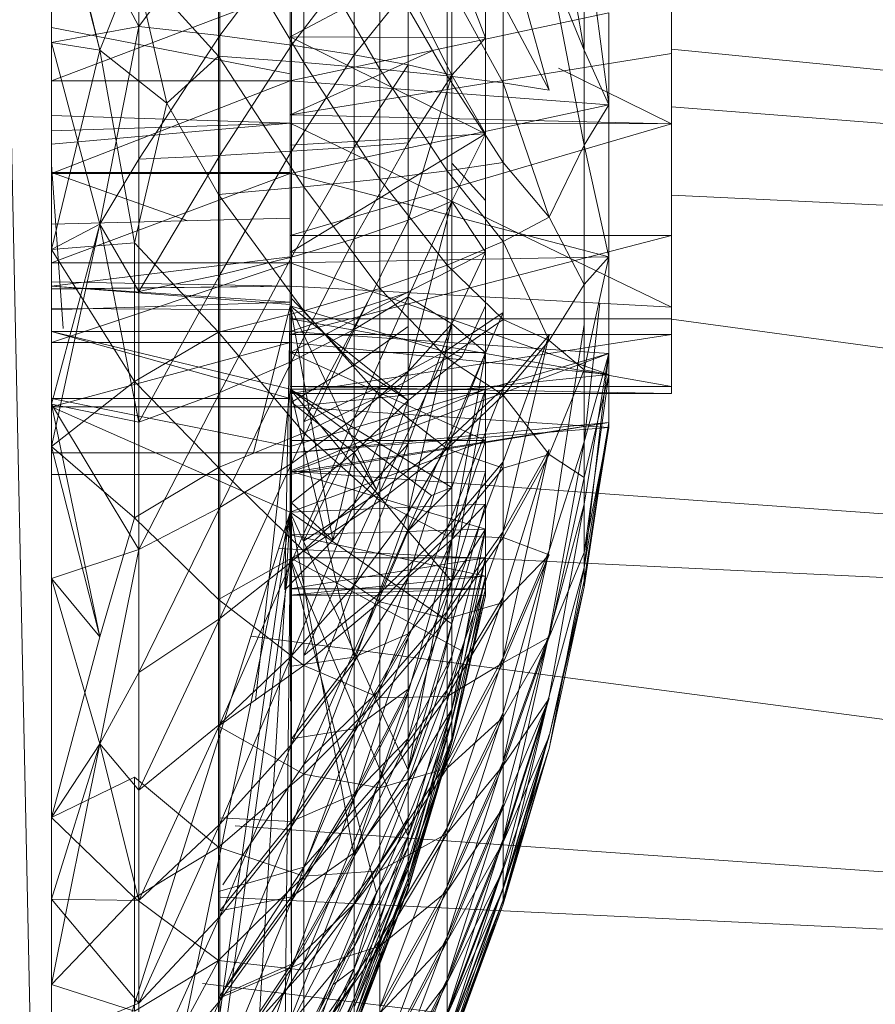
# Model space of a CAD drawing. Units: inches. Extents: x 0 to 6720, y 0 to 4752.
# Drawn here: x 1975 to 1993, y 2145 to 2166 of the extents above; entities that cross this region are included whole.
import ezdxf

# ---------------------------------------------------------------- set-up
doc = ezdxf.new("R2010")
doc.units = ezdxf.units.IN
doc.header["$MEASUREMENT"] = 0

msp = doc.modelspace()

# ---------------------------------------------------------------- linework, layer by layer
at = {"lineweight": 9}
for p, q in [((1975.504, 2124.132), (1973.829, 2203.199)), ((1975.504, 2124.132), (1975.504, 2203.199)), ((1976.504, 2165.098), (1975.504, 2169.207)), ((1986.55, 2165.099), (1985.829, 2169.358)), ((1977.318, 2165.586), (1975.504, 2168.996)), ((1975.504, 2168.996), (1976.504, 2165.098)), ((1977.318, 2165.586), (1977.318, 2168.318)), ((1980.457, 2164.463), (1980.457, 2168.068)), ((1977.318, 2165.586), (1978.992, 2167.861)), ((1978.969, 2167.825), (1978.969, 2164.971)), ((1978.969, 2167.825), (1980.736, 2164.84)), ((1978.992, 2165.397), (1978.992, 2167.861)), ((1986.55, 2167.922), (1987.061, 2163.963)), ((1986.55, 2167.922), (1986.55, 2165.099)), ((1980.457, 2167.533), (1980.457, 2165.372)), ((1984.503, 2167.533), (1980.457, 2165.372)), ((1984.503, 2167.533), (1984.503, 2165.354)), ((1985.829, 2164.268), (1984.875, 2167.675)), ((1978.992, 2165.397), (1980.48, 2167.387)), ((1980.48, 2165.202), (1980.48, 2167.387)), ((1980.736, 2167.41), (1980.736, 2164.84)), ((1980.736, 2167.41), (1982.317, 2164.704)), ((1988.363, 2163.571), (1988.363, 2167.469)), ((1988.363, 2165.026), (1988.363, 2167.324)), ((1988.363, 2163.571), (1988.363, 2167.324)), ((1983.806, 2167.155), (1983.806, 2164.579)), ((1983.806, 2167.155), (1984.503, 2165.354)), ((1982.317, 2164.704), (1982.317, 2166.974)), ((1982.317, 2166.974), (1983.713, 2164.562)), ((1977.225, 2166.896), (1976.504, 2165.098)), ((1978.969, 2164.971), (1977.225, 2166.896)), ((1977.899, 2163.997), (1977.225, 2166.896)), ((1980.48, 2165.202), (1981.782, 2166.896)), ((1981.782, 2164.999), (1981.782, 2166.896)), ((1986.55, 2165.099), (1985.829, 2166.878)), ((1986.55, 2163.127), (1985.829, 2166.878)), ((1983.713, 2164.562), (1983.713, 2166.522)), ((1983.713, 2166.522), (1984.875, 2164.418)), ((1980.457, 2166.335), (1975.504, 2164.463)), ((1980.457, 2166.335), (1980.457, 2164.463)), ((1980.457, 2166.335), (1980.457, 2165.372)), ((1981.782, 2164.999), (1982.899, 2166.393)), ((1982.899, 2166.393), (1982.899, 2164.791)), ((1982.899, 2166.393), (1983.806, 2164.579)), ((1984.503, 2166.424), (1984.503, 2163.968)), ((1984.875, 2164.418), (1984.875, 2166.058)), ((1984.875, 2166.058), (1985.829, 2164.268)), ((1980.457, 2164.463), (1987.061, 2165.87)), ((1987.061, 2165.87), (1987.061, 2163.963)), ((1977.318, 2165.586), (1975.504, 2165.257)), ((1975.504, 2165.569), (1980.457, 2164.606)), ((1977.318, 2165.586), (1976.504, 2161.491)), ((1977.318, 2162.835), (1977.318, 2165.586)), ((1978.992, 2165.397), (1977.318, 2165.586)), ((1977.318, 2162.835), (1978.992, 2165.397)), ((1978.992, 2162.915), (1978.992, 2165.397)), ((1980.48, 2165.202), (1978.992, 2165.397)), ((1980.457, 2165.372), (1980.457, 2163.124)), ((1984.503, 2165.354), (1980.457, 2165.372)), ((1984.503, 2163.365), (1980.457, 2165.372)), ((1980.457, 2165.372), (1980.457, 2164.463)), ((1983.806, 2164.579), (1984.503, 2165.354)), ((1983.806, 2164.579), (1984.503, 2165.354)), ((1984.503, 2165.354), (1984.503, 2163.365)), ((1984.503, 2165.354), (1984.503, 2163.365)), ((1976.504, 2161.491), (1975.504, 2165.257)), ((1975.504, 2165.257), (1976.504, 2165.098)), ((1976.504, 2165.098), (1975.504, 2160.964)), ((1977.225, 2161.101), (1976.504, 2165.098)), ((1977.899, 2163.997), (1976.504, 2165.098)), ((1978.992, 2162.915), (1980.48, 2165.202)), ((1983.435, 2165.098), (1980.457, 2163.753)), ((1980.48, 2163), (1980.48, 2165.202)), ((1981.782, 2164.999), (1980.48, 2165.202)), ((1987.061, 2163.963), (1986.55, 2165.099)), ((1986.55, 2165.099), (1986.55, 2163.127)), ((1988.363, 2165.114), (2048.778, 2159.186)), ((1978.969, 2164.971), (1977.899, 2163.997)), ((1978.969, 2164.971), (1980.736, 2164.84)), ((1978.969, 2164.971), (1978.969, 2162.104)), ((1978.969, 2164.971), (1980.736, 2162.26)), ((1988.363, 2165.026), (1980.457, 2163.753)), ((1980.48, 2163), (1981.782, 2164.999)), ((1981.782, 2164.999), (1981.782, 2163.088)), ((1981.782, 2164.999), (1982.899, 2164.791)), ((1988.363, 2165.026), (1988.363, 2163.571)), ((1980.736, 2164.84), (1980.736, 2162.26)), ((1980.736, 2164.84), (1982.317, 2162.423)), ((1980.736, 2164.84), (1982.317, 2164.704)), ((1981.782, 2163.088), (1982.899, 2164.791)), ((1982.317, 2162.423), (1982.317, 2164.704)), ((1982.317, 2164.704), (1983.713, 2162.593)), ((1982.317, 2164.704), (1983.713, 2164.562)), ((1982.899, 2163.178), (1982.899, 2164.791)), ((1982.899, 2164.791), (1983.806, 2164.579)), ((1988.363, 2163.571), (1986.022, 2164.723)), ((1980.457, 2164.463), (1975.504, 2164.463)), ((1980.457, 2164.463), (1975.504, 2162.538)), ((1980.457, 2162.561), (1980.457, 2164.606)), ((1980.457, 2162.538), (1980.457, 2164.606)), ((1980.457, 2164.463), (1980.457, 2163.124)), ((1980.457, 2164.463), (1980.457, 2162.538)), ((1980.457, 2164.463), (1980.457, 2162.538)), ((1980.457, 2164.463), (1987.061, 2163.963)), ((1982.899, 2161.57), (1983.806, 2164.579)), ((1982.899, 2163.178), (1983.806, 2164.579)), ((1983.713, 2162.593), (1983.713, 2164.562)), ((1983.713, 2164.562), (1984.875, 2162.767)), ((1983.713, 2164.562), (1984.875, 2164.418)), ((1983.806, 2161.966), (1983.806, 2164.579)), ((1983.806, 2164.579), (1984.503, 2163.365)), ((1983.806, 2164.579), (1984.503, 2163.365)), ((1985.829, 2161.631), (1984.875, 2164.418)), ((1984.875, 2164.418), (1985.829, 2164.268)), ((1984.875, 2162.767), (1984.875, 2164.418)), ((1977.899, 2163.997), (1977.225, 2161.101)), ((1978.969, 2162.104), (1977.899, 2163.997)), ((1980.457, 2162.538), (1987.061, 2163.963)), ((1984.503, 2161.978), (1984.503, 2163.968)), ((1987.061, 2163.963), (1986.55, 2163.127)), ((1987.061, 2163.963), (1987.061, 2160.811)), ((1988.363, 2163.919), (2048.778, 2159.186)), ((1980.457, 2163.581), (1975.504, 2163.742)), ((1980.457, 2161.255), (1980.457, 2163.753)), ((1988.363, 2163.571), (1980.457, 2163.753)), ((1980.457, 2163.753), (1980.457, 2163.581)), ((1980.457, 2163.581), (1975.504, 2163.147)), ((1980.457, 2163.581), (1975.504, 2163.421)), ((1980.457, 2161.615), (1980.457, 2163.581)), ((1988.363, 2159.767), (1980.457, 2163.581)), ((1988.363, 2163.571), (1980.457, 2163.581)), ((1980.457, 2161.255), (1980.457, 2163.581)), ((1988.363, 2163.571), (1980.457, 2161.255)), ((1988.363, 2159.767), (1988.363, 2163.571)), ((1988.363, 2163.571), (1988.363, 2161.255)), ((1984.503, 2163.365), (1980.457, 2163.124)), ((1984.503, 2163.365), (1980.457, 2160.903)), ((1983.806, 2161.966), (1984.503, 2163.365)), ((1984.503, 2160.907), (1984.503, 2163.365)), ((1980.457, 2163.124), (1980.457, 2160.903)), ((1980.457, 2163.124), (1980.457, 2162.538)), ((1980.48, 2163), (1981.782, 2163.088)), ((1980.48, 2160.807), (1981.782, 2163.088)), ((1981.782, 2161.183), (1982.899, 2163.178)), ((1981.782, 2163.088), (1982.899, 2163.178)), ((1981.782, 2161.183), (1981.782, 2163.088)), ((1982.899, 2161.57), (1982.899, 2163.178)), ((1986.55, 2163.127), (1985.829, 2161.631)), ((1986.55, 2163.127), (1987.061, 2160.811)), ((1986.55, 2163.127), (1986.55, 2160.236)), ((1977.318, 2162.835), (1976.504, 2161.491)), ((1978.992, 2162.915), (1977.318, 2162.835)), ((1978.992, 2162.915), (1977.318, 2160.092)), ((1977.318, 2162.835), (1977.318, 2160.092)), ((1978.992, 2160.442), (1980.48, 2163)), ((1978.992, 2162.915), (1980.48, 2163)), ((1978.992, 2160.442), (1978.992, 2162.915)), ((1980.48, 2163), (1980.48, 2160.807)), ((1975.743, 2159.327), (1975.504, 2162.725)), ((1983.713, 2162.593), (1984.875, 2162.767)), ((1983.806, 2162.753), (1984.503, 2161.978)), ((1984.875, 2161.128), (1984.875, 2162.767)), ((1984.875, 2162.767), (1985.829, 2161.631)), ((1975.504, 2162.561), (1978.333, 2161.561)), ((1975.504, 2162.561), (1980.457, 2162.561)), ((1980.457, 2162.538), (1975.504, 2162.538)), ((1980.457, 2162.538), (1975.504, 2160.687)), ((1980.457, 2160.811), (1980.457, 2162.561)), ((1980.457, 2160.687), (1980.457, 2162.561)), ((1980.457, 2162.538), (1980.457, 2162.561)), ((1980.457, 2160.687), (1980.457, 2162.538)), ((1980.457, 2160.687), (1980.457, 2162.538)), ((1980.457, 2162.538), (1980.457, 2160.903)), ((1980.457, 2162.538), (1987.061, 2160.811)), ((1980.736, 2162.26), (1982.317, 2162.423)), ((1982.317, 2162.423), (1983.713, 2162.593)), ((1982.317, 2160.156), (1982.317, 2162.423)), ((1982.317, 2162.423), (1983.713, 2160.636)), ((1983.713, 2160.636), (1983.713, 2162.593)), ((1983.713, 2162.593), (1984.875, 2161.128)), ((1978.969, 2162.104), (1980.736, 2162.26)), ((1980.736, 2162.26), (1980.736, 2159.693)), ((1980.736, 2162.26), (1982.317, 2160.156)), ((1978.969, 2162.104), (1978.969, 2159.251)), ((1978.969, 2162.104), (1980.736, 2159.693)), ((1988.363, 2162.093), (2048.778, 2159.186)), ((1982.899, 2158.433), (1983.806, 2161.966)), ((1983.806, 2161.966), (1982.899, 2161.57)), ((1982.899, 2159.983), (1983.806, 2161.966)), ((1983.806, 2159.422), (1983.806, 2161.966)), ((1984.503, 2160.907), (1983.806, 2161.966)), ((1983.806, 2159.422), (1983.806, 2161.966)), ((1984.503, 2159.799), (1984.503, 2161.978)), ((1980.457, 2161.615), (1975.504, 2161.489)), ((1980.457, 2161.615), (1980.457, 2160.201)), ((1980.457, 2159.203), (1980.457, 2161.615)), ((1980.457, 2161.255), (1980.457, 2161.615)), ((1984.875, 2161.128), (1985.829, 2161.631)), ((1986.55, 2160.236), (1985.829, 2161.631)), ((1976.504, 2161.491), (1975.504, 2157.759)), ((1976.504, 2161.491), (1975.504, 2156.881)), ((1976.504, 2161.491), (1975.504, 2160.964)), ((1977.318, 2160.092), (1976.504, 2161.491)), ((1977.318, 2157.385), (1976.504, 2161.491)), ((1981.782, 2159.303), (1982.899, 2161.57)), ((1982.899, 2161.57), (1981.782, 2161.183)), ((1982.899, 2159.983), (1982.899, 2161.57)), ((1980.457, 2159.203), (1980.457, 2161.255)), ((1988.363, 2161.255), (1980.457, 2159.203)), ((1988.363, 2161.255), (1980.457, 2161.255)), ((1988.363, 2159.203), (1988.363, 2161.255)), ((1988.363, 2159.767), (1988.363, 2161.255)), ((1977.225, 2161.101), (1975.504, 2160.964)), ((1978.969, 2159.251), (1977.225, 2161.101)), ((1977.225, 2161.101), (1977.225, 2158.226)), ((1980.457, 2159.799), (1980.457, 2160.996)), ((1980.48, 2158.641), (1981.782, 2161.183)), ((1980.48, 2160.807), (1981.782, 2161.183)), ((1981.782, 2159.303), (1981.782, 2161.183)), ((1983.713, 2160.636), (1984.875, 2161.128)), ((1985.829, 2159.08), (1984.875, 2161.128)), ((1984.875, 2159.515), (1984.875, 2161.128)), ((1977.225, 2158.226), (1975.504, 2160.964)), ((1975.504, 2160.201), (1980.457, 2160.811)), ((1978.992, 2160.442), (1980.48, 2160.807)), ((1978.992, 2158.001), (1980.48, 2160.807)), ((1984.503, 2160.907), (1980.457, 2160.903)), ((1984.503, 2160.907), (1980.457, 2158.827)), ((1980.457, 2160.903), (1980.457, 2158.827)), ((1980.457, 2160.687), (1980.457, 2160.903)), ((1980.457, 2159.826), (1980.457, 2160.811)), ((1980.457, 2157.702), (1980.457, 2160.811)), ((1980.457, 2159.038), (1980.457, 2160.811)), ((1980.457, 2160.687), (1987.061, 2160.811)), ((1980.457, 2160.687), (1980.457, 2160.811)), ((1980.48, 2158.641), (1980.48, 2160.807)), ((1984.503, 2160.907), (1983.806, 2159.422)), ((1984.503, 2160.907), (1984.503, 2158.831)), ((1987.061, 2160.811), (1986.55, 2160.236)), ((1987.061, 2160.811), (1986.55, 2158.468)), ((1987.061, 2160.811), (1987.061, 2158.376)), ((1980.457, 2160.687), (1975.504, 2160.687)), ((1980.457, 2160.687), (1975.504, 2159.038)), ((1980.457, 2159.038), (1980.457, 2160.687)), ((1980.457, 2159.038), (1980.457, 2160.687)), ((1980.457, 2157.002), (1980.457, 2160.687)), ((1980.457, 2160.687), (1980.457, 2158.827)), ((1980.457, 2160.687), (1987.061, 2158.376)), ((1982.317, 2160.156), (1983.713, 2160.636)), ((1983.713, 2158.709), (1983.713, 2160.636)), ((1983.713, 2160.636), (1984.875, 2159.515)), ((1978.992, 2160.442), (1977.318, 2160.092)), ((1978.992, 2160.442), (1977.318, 2157.385)), ((1978.992, 2160.442), (1978.992, 2158.001)), ((1980.457, 2160.201), (1975.504, 2160.297)), ((1980.457, 2160.201), (1975.504, 2160.142)), ((1980.457, 2160.201), (1975.504, 2160.149)), ((1975.504, 2160.201), (1980.457, 2159.87)), ((1975.504, 2160.201), (1980.457, 2159.826)), ((1980.457, 2160.285), (1980.457, 2159.714)), ((1980.457, 2160.285), (1980.457, 2160.201)), ((1980.457, 2158.125), (1980.457, 2160.285)), ((1988.363, 2159.767), (1980.457, 2160.201)), ((1980.457, 2159.714), (1980.457, 2160.201)), ((1980.457, 2157.976), (1980.457, 2160.201)), ((1980.457, 2159.203), (1980.457, 2160.201)), ((1980.457, 2156.878), (1980.457, 2160.201)), ((1982.317, 2160.357), (1982.317, 2158.122)), ((1986.55, 2160.236), (1985.829, 2159.08)), ((1986.55, 2160.236), (1986.55, 2158.468)), ((1977.318, 2160.092), (1977.318, 2157.385)), ((1980.457, 2159.264), (1982.875, 2160.069)), ((1980.736, 2159.693), (1982.317, 2160.156)), ((1980.736, 2157.391), (1982.184, 2160.106)), ((1981.782, 2157.468), (1982.899, 2159.983)), ((1982.899, 2159.983), (1981.782, 2159.303)), ((1982.317, 2157.924), (1982.317, 2160.156)), ((1982.317, 2160.156), (1983.713, 2158.709)), ((1983.806, 2159.422), (1982.899, 2159.983)), ((1982.899, 2158.433), (1982.899, 2159.983)), ((1975.504, 2159.714), (1980.457, 2159.87)), ((1979.691, 2156.751), (1980.457, 2159.799)), ((1980.341, 2153.907), (1980.457, 2159.799)), ((1980.457, 2159.87), (1980.457, 2159.826)), ((1980.457, 2156.297), (1980.457, 2159.87)), ((1980.457, 2156.34), (1980.457, 2159.87)), ((1980.457, 2156.878), (1980.457, 2159.87)), ((1980.457, 2156.751), (1980.457, 2159.826)), ((1980.457, 2156.297), (1980.457, 2159.826)), ((1980.457, 2157.702), (1980.457, 2159.826)), ((1984.015, 2158.741), (1980.457, 2159.799)), ((1982.899, 2157.834), (1980.457, 2159.799)), ((1982.248, 2155.991), (1980.457, 2159.799)), ((1981.341, 2154.94), (1980.457, 2159.799)), ((1980.48, 2159.945), (1981.782, 2158.57)), ((1980.736, 2157.391), (1980.736, 2159.921)), ((1984.503, 2159.799), (1984.015, 2158.741)), ((1986.55, 2156.977), (1986.877, 2159.849)), ((1988.363, 2159.863), (1988.363, 2159.767)), ((1988.363, 2159.863), (1988.363, 2158.125)), ((1988.363, 2159.767), (1988.363, 2157.976)), ((1988.363, 2159.767), (1988.363, 2159.203)), ((1988.363, 2159.767), (1988.363, 2158.125)), ((1980.457, 2159.714), (1975.504, 2159.738)), ((1978.969, 2159.251), (1980.736, 2159.693)), ((1980.457, 2157.976), (1980.457, 2159.714)), ((1980.457, 2158.125), (1980.457, 2159.714)), ((1980.736, 2159.693), (1980.736, 2157.166)), ((1980.736, 2159.693), (1982.317, 2157.924)), ((1983.713, 2158.879), (1984.875, 2159.657)), ((1983.713, 2156.998), (1984.875, 2159.657)), ((1984.875, 2159.657), (1984.875, 2158.081)), ((1980.457, 2159.525), (1980.457, 2158.125)), ((1988.363, 2159.525), (1980.457, 2159.525)), ((1988.363, 2158.125), (1980.457, 2159.525)), ((1982.899, 2159.365), (1981.782, 2158.57)), ((1982.899, 2155.511), (1983.806, 2159.422)), ((1983.806, 2159.422), (1982.899, 2158.433)), ((1983.806, 2159.422), (1982.899, 2158.433)), ((1983.806, 2159.422), (1982.899, 2156.938)), ((1982.899, 2157.834), (1982.899, 2159.365)), ((1983.713, 2158.709), (1984.875, 2159.515)), ((1983.806, 2157.051), (1983.806, 2159.422)), ((1983.806, 2159.422), (1984.503, 2158.831)), ((1984.875, 2157.943), (1984.875, 2159.515)), ((1984.875, 2159.515), (1985.829, 2159.08)), ((1986.55, 2159.409), (1985.829, 2154.721)), ((1986.55, 2156.977), (1986.55, 2159.409)), ((1988.363, 2159.525), (1988.363, 2158.125)), ((1988.363, 2159.518), (2047.755, 2151.511)), ((1980.457, 2159.264), (1975.504, 2159.264)), ((1980.457, 2158.066), (1975.504, 2159.264)), ((1980.457, 2157.875), (1975.504, 2159.264)), ((1978.969, 2159.251), (1977.225, 2158.226)), ((1978.969, 2159.251), (1978.969, 2156.444)), ((1978.969, 2159.251), (1980.736, 2157.166)), ((1980.457, 2156.878), (1980.457, 2159.264)), ((1980.457, 2159.264), (1980.457, 2158.066)), ((1980.457, 2159.264), (1980.457, 2157.875)), ((1980.457, 2159.264), (1987.061, 2158.81)), ((1980.457, 2157.976), (1980.457, 2159.203)), ((1988.363, 2159.203), (1980.457, 2157.976)), ((1988.363, 2159.203), (1980.457, 2159.203)), ((1980.48, 2156.528), (1981.782, 2159.303)), ((1981.782, 2159.303), (1980.48, 2158.641)), ((1981.782, 2157.468), (1981.782, 2159.303)), ((1985.829, 2159.191), (1984.875, 2155.119)), ((1984.875, 2158.081), (1985.829, 2159.191)), ((1984.875, 2156.564), (1985.829, 2159.191)), ((1988.363, 2157.976), (1988.363, 2159.203)), ((1980.457, 2159.038), (1975.504, 2159.038)), ((1980.457, 2159.038), (1975.504, 2157.702)), ((1980.457, 2157.702), (1980.457, 2159.038)), ((1980.457, 2157.702), (1980.457, 2159.038)), ((1980.457, 2155.522), (1980.457, 2159.038)), ((1980.457, 2159.038), (1980.457, 2157.002)), ((1980.457, 2159.038), (1987.061, 2158.376)), ((1984.875, 2157.943), (1985.829, 2159.08)), ((1986.55, 2158.468), (1985.829, 2159.08)), ((1984.503, 2158.831), (1980.457, 2158.827)), ((1980.457, 2157.002), (1980.457, 2158.827)), ((1984.503, 2157.002), (1980.457, 2158.827)), ((1980.457, 2156.34), (1987.061, 2158.81)), ((1980.457, 2156.878), (1987.061, 2158.81)), ((1982.317, 2158.122), (1983.713, 2158.879)), ((1982.317, 2155.943), (1983.713, 2158.879)), ((1983.713, 2158.879), (1983.713, 2156.998)), ((1983.806, 2154.949), (1984.503, 2158.831)), ((1983.806, 2157.051), (1984.503, 2158.831)), ((1984.503, 2157.002), (1984.503, 2158.831)), ((1986.55, 2154.372), (1987.061, 2158.81)), ((1987.061, 2158.81), (1986.55, 2155.684)), ((1987.061, 2158.81), (1986.55, 2156.977)), ((1987.061, 2157.379), (1987.061, 2158.81)), ((1978.992, 2155.618), (1980.48, 2158.641)), ((1978.992, 2158.001), (1980.48, 2158.641)), ((1980.48, 2156.528), (1980.48, 2158.641)), ((1981.782, 2158.57), (1980.48, 2157.797)), ((1982.899, 2157.834), (1981.782, 2158.57)), ((1981.782, 2156.757), (1981.782, 2158.57)), ((1982.317, 2157.924), (1983.713, 2158.709)), ((1984.015, 2158.741), (1982.899, 2157.834)), ((1983.713, 2156.832), (1983.713, 2158.709)), ((1983.713, 2158.709), (1984.875, 2157.943)), ((1980.457, 2157.702), (1987.061, 2158.376)), ((1981.782, 2155.696), (1982.899, 2158.433)), ((1981.782, 2157.468), (1982.899, 2158.433)), ((1982.899, 2156.938), (1982.899, 2158.433)), ((1986.55, 2158.468), (1985.829, 2156.716)), ((1986.55, 2158.468), (1987.061, 2158.376)), ((1986.55, 2158.468), (1986.55, 2156.236)), ((1987.061, 2158.376), (1986.55, 2156.236)), ((1987.061, 2158.376), (1986.55, 2154.684)), ((1987.061, 2157.271), (1987.061, 2158.376)), ((1977.225, 2158.226), (1975.504, 2156.881)), ((1978.969, 2156.444), (1977.225, 2158.226)), ((1977.225, 2155.404), (1977.225, 2158.226)), ((1977.318, 2157.385), (1978.992, 2158.001)), ((1977.318, 2154.743), (1978.992, 2158.001)), ((1978.992, 2155.618), (1978.992, 2158.001)), ((1980.457, 2158.066), (1979.736, 2151.612)), ((1980.457, 2157.976), (1980.457, 2158.125)), ((1988.363, 2157.976), (1980.457, 2158.125)), ((1988.363, 2158.125), (1980.457, 2158.125)), ((1980.457, 2158.066), (1984.503, 2158.066)), ((1980.457, 2158.066), (1980.457, 2157.875)), ((1980.457, 2158.066), (1980.48, 2152.325)), ((1980.457, 2158.066), (1981.782, 2152.511)), ((1980.457, 2158.066), (1982.899, 2155.13)), ((1980.457, 2158.066), (1983.387, 2155.862)), ((1980.457, 2158.066), (1983.806, 2156.028)), ((1980.457, 2156.368), (1984.503, 2158.066)), ((1988.363, 2157.976), (1980.457, 2157.976)), ((1980.736, 2154.924), (1982.317, 2158.122)), ((1980.736, 2157.391), (1982.317, 2158.122)), ((1982.317, 2158.122), (1982.317, 2155.943)), ((1983.713, 2156.998), (1984.875, 2158.081)), ((1983.713, 2155.185), (1984.875, 2158.081)), ((1983.713, 2156.832), (1984.875, 2157.943)), ((1984.503, 2158.066), (1983.806, 2156.028)), ((1984.503, 2158.066), (1983.806, 2154.082)), ((1984.503, 2156.354), (1984.503, 2158.066)), ((1984.875, 2158.081), (1984.875, 2156.564)), ((1985.829, 2156.716), (1984.875, 2157.943)), ((1984.875, 2156.431), (1984.875, 2157.943)), ((1988.363, 2157.976), (1988.363, 2158.125)), ((1980.457, 2156.878), (1975.504, 2157.875)), ((1980.457, 2157.875), (1975.504, 2157.875)), ((1977.318, 2157.385), (1975.504, 2157.759)), ((1977.318, 2154.743), (1975.504, 2157.759)), ((1975.504, 2157.759), (1976.504, 2152.935)), ((1975.504, 2157.759), (1975.504, 2156.881)), ((1980.457, 2156.878), (1980.457, 2157.875)), ((1981.782, 2156.757), (1980.48, 2157.797)), ((1980.736, 2157.166), (1982.317, 2157.924)), ((1982.899, 2157.834), (1981.782, 2156.757)), ((1982.899, 2157.834), (1982.248, 2155.991)), ((1982.317, 2155.752), (1982.317, 2157.924)), ((1982.317, 2157.924), (1983.713, 2156.832)), ((1980.457, 2157.702), (1975.504, 2157.702)), ((1980.457, 2155.522), (1975.504, 2157.702)), ((1980.457, 2156.751), (1980.457, 2157.702)), ((1980.457, 2157.702), (1980.457, 2155.522)), ((1980.457, 2157.702), (1987.061, 2157.271)), ((1977.318, 2157.385), (1977.318, 2154.743)), ((1980.457, 2156.751), (1987.061, 2157.379)), ((1980.457, 2156.297), (1987.061, 2157.379)), ((1980.457, 2156.34), (1987.061, 2157.379)), ((1980.48, 2154.487), (1981.782, 2157.468)), ((1981.782, 2157.468), (1980.48, 2156.528)), ((1980.736, 2154.924), (1980.736, 2157.391)), ((1981.782, 2155.696), (1981.782, 2157.468)), ((1986.55, 2154.102), (1987.061, 2157.379)), ((1987.061, 2157.379), (1986.55, 2153.965)), ((1987.061, 2157.379), (1986.55, 2154.372)), ((1987.061, 2157.271), (1987.061, 2157.379)), ((1978.969, 2156.444), (1980.736, 2157.166)), ((1980.457, 2156.751), (1987.061, 2157.271)), ((1980.736, 2157.166), (1980.736, 2154.708)), ((1980.736, 2157.166), (1982.317, 2155.752)), ((1987.061, 2157.271), (1986.55, 2154.102)), ((1987.061, 2157.271), (1986.55, 2154.684)), ((1980.457, 2155.522), (1980.457, 2157.002)), ((1984.503, 2157.002), (1980.457, 2155.522)), ((1984.503, 2157.002), (1980.457, 2157.002)), ((1982.899, 2156.938), (1981.782, 2154.005)), ((1982.899, 2156.938), (1981.782, 2155.696)), ((1982.317, 2155.943), (1983.713, 2156.998)), ((1982.317, 2153.843), (1983.713, 2156.998)), ((1982.899, 2155.511), (1983.806, 2157.051)), ((1982.899, 2154.167), (1983.806, 2157.051)), ((1982.899, 2155.511), (1982.899, 2156.938)), ((1983.713, 2156.998), (1983.713, 2155.185)), ((1983.806, 2154.949), (1983.806, 2157.051)), ((1983.806, 2154.949), (1984.503, 2157.002)), ((1984.503, 2155.683), (1984.503, 2157.002)), ((1986.55, 2156.977), (1985.829, 2154.721)), ((1986.55, 2156.977), (1985.829, 2152.992)), ((1986.55, 2155.684), (1986.55, 2156.977)), ((1977.225, 2155.404), (1975.504, 2156.881)), ((1976.504, 2152.935), (1975.504, 2156.881)), ((1980.457, 2156.751), (1975.504, 2156.751)), ((1980.457, 2154.175), (1980.457, 2156.878)), ((1980.457, 2156.751), (1980.457, 2153.93)), ((1981.782, 2156.757), (1980.48, 2155.71)), ((1981.782, 2156.757), (1981.341, 2154.94)), ((1981.782, 2156.757), (1982.248, 2155.991)), ((1982.317, 2155.752), (1983.713, 2156.832)), ((1983.713, 2155.027), (1983.713, 2156.832)), ((1983.713, 2156.832), (1984.875, 2156.431)), ((1984.875, 2155.119), (1985.829, 2156.816)), ((1985.829, 2156.816), (1984.875, 2152.505)), ((1984.875, 2153.76), (1985.829, 2156.816)), ((1984.875, 2154.994), (1985.829, 2156.716)), ((1984.875, 2156.431), (1985.829, 2156.716)), ((1986.55, 2156.236), (1985.829, 2156.716)), ((1978.992, 2153.316), (1980.48, 2156.528)), ((1980.48, 2156.528), (1978.992, 2155.618)), ((1980.48, 2154.487), (1980.48, 2156.528)), ((1983.713, 2155.185), (1984.875, 2156.564)), ((1983.713, 2153.459), (1984.875, 2156.564)), ((1984.875, 2156.564), (1984.875, 2155.119)), ((1975.504, 2156.297), (1975.504, 2156.34)), ((1980.457, 2156.297), (1975.504, 2156.297)), ((1978.969, 2156.444), (1977.225, 2155.404)), ((1978.969, 2156.444), (1978.969, 2153.71)), ((1978.969, 2156.444), (1980.736, 2154.708)), ((1980.457, 2156.369), (2047.755, 2151.511)), ((1980.457, 2156.368), (1984.503, 2156.354)), ((1980.457, 2156.368), (1984.503, 2155.168)), ((1980.457, 2153.797), (1980.457, 2156.34)), ((1980.457, 2153.93), (1980.457, 2156.297)), ((1980.457, 2156.297), (1980.457, 2153.797)), ((1983.713, 2155.027), (1984.875, 2156.431)), ((1984.503, 2156.354), (1983.806, 2154.082)), ((1984.503, 2156.354), (1984.503, 2155.168)), ((1984.875, 2154.994), (1984.875, 2156.431)), ((1986.55, 2156.236), (1985.829, 2152.925)), ((1986.55, 2156.236), (1986.55, 2154.684)), ((1980.736, 2152.547), (1982.317, 2155.943)), ((1980.736, 2154.924), (1982.317, 2155.943)), ((1982.248, 2155.991), (1981.341, 2154.94)), ((1982.317, 2155.943), (1982.317, 2153.843)), ((1982.899, 2155.13), (1983.806, 2156.028)), ((1983.387, 2155.862), (1983.806, 2156.028)), ((1983.806, 2156.028), (1983.806, 2154.082)), ((1984.503, 2155.683), (1980.457, 2155.522)), ((1980.48, 2155.71), (1981.341, 2154.94)), ((1980.48, 2152.539), (1981.782, 2155.696)), ((1980.48, 2154.487), (1981.782, 2155.696)), ((1980.736, 2154.708), (1982.317, 2155.752)), ((1981.782, 2154.005), (1981.782, 2155.696)), ((1982.317, 2153.661), (1982.317, 2155.752)), ((1982.317, 2155.752), (1983.713, 2155.027)), ((1982.899, 2155.13), (1983.387, 2155.862)), ((1984.503, 2155.683), (1983.806, 2154.949)), ((1983.806, 2153.203), (1984.503, 2155.683)), ((1986.55, 2155.684), (1985.829, 2152.992)), ((1986.55, 2155.684), (1985.829, 2151.702)), ((1986.55, 2154.372), (1986.55, 2155.684)), ((1975.504, 2139.901), (1980.457, 2155.522)), ((1977.318, 2152.192), (1978.992, 2155.618)), ((1977.318, 2154.743), (1978.992, 2155.618)), ((1977.318, 2140.282), (1980.457, 2155.522)), ((1978.55, 2141.965), (1980.457, 2155.522)), ((1978.992, 2153.316), (1978.992, 2155.618)), ((1979.736, 2143.768), (1980.457, 2155.522)), ((1980.48, 2145.067), (1980.457, 2155.522)), ((1981.782, 2148.384), (1980.457, 2155.522)), ((1982.899, 2150.173), (1980.457, 2155.522)), ((1983.806, 2153.203), (1980.457, 2155.522)), ((1981.782, 2152.413), (1982.899, 2155.511)), ((1982.899, 2155.511), (1981.782, 2154.005)), ((1982.899, 2154.167), (1982.899, 2155.511)), ((1977.225, 2155.404), (1976.504, 2152.935)), ((1978.969, 2153.71), (1977.225, 2155.404)), ((1980.457, 2155.048), (1984.503, 2155.168)), ((1981.782, 2152.511), (1982.899, 2155.13)), ((1982.317, 2153.843), (1983.713, 2155.185)), ((1982.317, 2151.845), (1983.713, 2155.185)), ((1982.899, 2155.13), (1983.806, 2154.082)), ((1982.899, 2155.13), (1982.899, 2152.997)), ((1983.713, 2155.185), (1983.713, 2153.459)), ((1983.713, 2153.459), (1984.875, 2155.119)), ((1983.713, 2151.838), (1984.875, 2155.119)), ((1984.503, 2155.168), (1983.806, 2154.082)), ((1984.503, 2155.168), (1983.806, 2152.528)), ((1984.503, 2155.168), (1983.806, 2151.427)), ((1984.503, 2154.189), (1984.503, 2155.168)), ((1984.875, 2155.119), (1984.875, 2153.76)), ((1981.341, 2154.94), (1980.341, 2153.907)), ((1980.457, 2154.175), (1980.457, 2155.048)), ((1980.457, 2155.048), (1984.503, 2154.189)), ((1980.736, 2152.547), (1980.736, 2154.924)), ((1982.317, 2153.661), (1983.713, 2155.027)), ((1982.899, 2150.173), (1983.806, 2154.949)), ((1982.899, 2152.92), (1983.806, 2154.949)), ((1982.899, 2154.167), (1983.806, 2154.949)), ((1983.806, 2154.949), (1982.899, 2151.783)), ((1983.713, 2153.309), (1983.713, 2155.027)), ((1983.713, 2155.027), (1984.875, 2154.994)), ((1983.713, 2153.309), (1984.875, 2154.994)), ((1983.806, 2153.203), (1983.806, 2154.949)), ((1985.829, 2154.635), (1984.875, 2154.994)), ((1984.875, 2153.644), (1984.875, 2154.994)), ((1977.318, 2154.743), (1975.504, 2154.141)), ((1977.318, 2154.743), (1976.504, 2150.715)), ((1977.318, 2152.192), (1977.318, 2154.743)), ((1978.969, 2153.71), (1980.736, 2154.708)), ((1980.218, 2154.769), (2047.755, 2151.511)), ((1980.736, 2154.708), (1980.736, 2152.34)), ((1980.736, 2154.708), (1982.317, 2153.661)), ((1984.875, 2152.505), (1985.829, 2154.721)), ((1985.829, 2154.721), (1984.875, 2150.348)), ((1984.875, 2151.365), (1985.829, 2154.721)), ((1986.55, 2154.684), (1985.829, 2152.925)), ((1980.457, 2154.571), (1978.597, 2141.082)), ((1978.992, 2151.122), (1980.48, 2154.487)), ((1980.48, 2154.487), (1978.992, 2153.316)), ((1980.457, 2154.571), (1980.341, 2143.841)), ((1980.457, 2154.571), (1980.457, 2153.93)), ((1980.457, 2154.571), (1984.503, 2154.571)), ((1980.457, 2154.571), (1984.015, 2152.644)), ((1980.457, 2154.571), (1982.899, 2148.799)), ((1980.457, 2154.571), (1982.248, 2147.637)), ((1980.457, 2153.93), (1984.503, 2154.571)), ((1980.48, 2152.539), (1980.48, 2154.487)), ((1984.503, 2154.571), (1983.806, 2151.191)), ((1984.503, 2154.571), (1984.015, 2152.644)), ((1984.503, 2154.571), (1984.503, 2153.928)), ((1984.875, 2152.398), (1985.829, 2154.635)), ((1984.875, 2153.644), (1985.829, 2154.635)), ((1986.55, 2154.372), (1985.829, 2151.702)), ((1986.55, 2154.372), (1985.829, 2150.621)), ((1986.55, 2153.965), (1986.55, 2154.372)), ((1976.504, 2150.715), (1975.504, 2154.141)), ((1975.504, 2154.141), (1976.504, 2152.935)), ((1980.457, 2153.797), (1984.503, 2154.189)), ((1980.457, 2154.175), (1984.503, 2154.189)), ((1980.457, 2153.797), (1980.457, 2154.175)), ((1981.782, 2152.413), (1982.899, 2154.167)), ((1981.782, 2150.935), (1982.899, 2154.167)), ((1982.899, 2152.92), (1982.899, 2154.167)), ((1982.899, 2151.851), (1983.806, 2154.082)), ((1982.899, 2150.827), (1983.806, 2154.082)), ((1983.806, 2154.082), (1982.899, 2152.997)), ((1984.503, 2154.189), (1983.806, 2151.427)), ((1984.503, 2154.189), (1983.806, 2150.824)), ((1983.806, 2154.082), (1983.806, 2152.528)), ((1984.503, 2153.787), (1984.503, 2154.189)), ((1986.55, 2154.102), (1985.829, 2150.876)), ((1986.55, 2154.102), (1986.55, 2153.965)), ((1980.457, 2153.93), (1980.457, 2153.797)), ((1980.457, 2153.93), (1984.503, 2153.928)), ((1980.457, 2153.797), (1984.503, 2153.928)), ((1981.782, 2154.005), (1980.48, 2150.705)), ((1981.782, 2154.005), (1980.48, 2152.539)), ((1981.782, 2152.413), (1981.782, 2154.005)), ((1984.503, 2153.928), (1983.806, 2151.191)), ((1984.503, 2153.928), (1983.806, 2150.744)), ((1984.503, 2153.787), (1984.503, 2153.928)), ((1986.55, 2153.965), (1985.829, 2150.876)), ((1986.55, 2153.965), (1985.829, 2150.621)), ((1978.969, 2153.71), (1978.969, 2151.079)), ((1978.969, 2153.71), (1980.736, 2152.34)), ((1980.457, 2153.797), (1984.503, 2153.787)), ((1980.736, 2150.285), (1982.317, 2153.843)), ((1980.736, 2152.547), (1982.317, 2153.843)), ((1980.736, 2152.34), (1982.317, 2153.661)), ((1982.317, 2153.843), (1982.317, 2151.845)), ((1982.317, 2151.673), (1982.317, 2153.661)), ((1982.317, 2153.661), (1983.713, 2153.309)), ((1983.713, 2151.838), (1984.875, 2153.76)), ((1983.713, 2150.338), (1984.875, 2153.76)), ((1983.713, 2151.698), (1984.875, 2153.644)), ((1983.713, 2153.309), (1984.875, 2153.644)), ((1984.503, 2153.787), (1983.806, 2150.744)), ((1984.503, 2153.787), (1983.806, 2150.824)), ((1984.875, 2153.76), (1984.875, 2152.505)), ((1984.875, 2152.398), (1984.875, 2153.644)), ((1982.317, 2151.845), (1983.713, 2153.459)), ((1982.317, 2149.968), (1983.713, 2153.459)), ((1983.713, 2153.459), (1983.713, 2151.838)), ((1977.318, 2149.758), (1978.992, 2153.316)), ((1978.992, 2153.316), (1977.318, 2152.192)), ((1978.992, 2151.122), (1978.992, 2153.316)), ((1982.317, 2151.673), (1983.713, 2153.309)), ((1983.713, 2151.698), (1983.713, 2153.309)), ((1982.899, 2150.173), (1983.806, 2153.203)), ((1982.899, 2150.173), (1983.806, 2153.203)), ((1983.387, 2151.507), (1983.806, 2153.203)), ((1976.504, 2152.935), (1975.504, 2149.189)), ((1979.642, 2152.951), (2044.779, 2144.361)), ((1981.782, 2152.511), (1982.899, 2152.997)), ((1981.782, 2151.026), (1982.899, 2152.997)), ((1981.782, 2150.935), (1982.899, 2152.92)), ((1982.899, 2152.92), (1981.782, 2149.588)), ((1982.899, 2151.851), (1982.899, 2152.997)), ((1982.899, 2152.92), (1982.899, 2151.783)), ((1984.875, 2150.348), (1985.829, 2152.992)), ((1985.829, 2152.992), (1984.875, 2148.738)), ((1984.875, 2149.47), (1985.829, 2152.992)), ((1984.875, 2150.264), (1985.829, 2152.925)), ((1985.829, 2152.925), (1984.875, 2152.398)), ((1984.875, 2151.267), (1985.829, 2152.925)), ((1984.015, 2152.644), (1982.899, 2148.799)), ((1978.992, 2149.054), (1980.48, 2152.539)), ((1978.992, 2151.122), (1980.48, 2152.539)), ((1980.48, 2150.705), (1980.48, 2152.539)), ((1980.48, 2150.819), (1981.782, 2152.511)), ((1980.48, 2152.325), (1981.782, 2152.511)), ((1980.736, 2150.285), (1980.736, 2152.547)), ((1981.782, 2152.511), (1981.782, 2151.026)), ((1982.899, 2149.935), (1983.806, 2152.528)), ((1982.899, 2150.827), (1983.806, 2152.528)), ((1983.713, 2150.338), (1984.875, 2152.505)), ((1983.713, 2148.975), (1984.875, 2152.505)), ((1983.806, 2152.528), (1983.806, 2151.427)), ((1984.875, 2152.505), (1984.875, 2151.365)), ((1978.969, 2151.079), (1980.736, 2152.34)), ((1981.782, 2152.413), (1980.48, 2149.005)), ((1981.782, 2152.413), (1980.48, 2150.705)), ((1980.48, 2150.819), (1980.48, 2152.325)), ((1980.736, 2152.34), (1980.736, 2150.088)), ((1980.736, 2152.34), (1982.317, 2151.673)), ((1981.782, 2152.413), (1981.782, 2150.935)), ((1983.713, 2150.211), (1984.875, 2152.398)), ((1983.713, 2151.698), (1984.875, 2152.398)), ((1984.875, 2151.267), (1984.875, 2152.398)), ((1977.318, 2152.192), (1976.504, 2150.715)), ((1977.318, 2149.758), (1977.318, 2152.192)), ((1980.736, 2148.158), (1982.317, 2151.845)), ((1980.736, 2150.285), (1982.317, 2151.845)), ((1981.782, 2149.67), (1982.899, 2151.851)), ((1982.899, 2151.851), (1981.782, 2151.026)), ((1982.317, 2151.845), (1982.317, 2149.968)), ((1982.317, 2149.968), (1983.713, 2151.838)), ((1982.317, 2148.231), (1983.713, 2151.838)), ((1982.899, 2151.851), (1982.899, 2150.827)), ((1983.713, 2151.838), (1983.713, 2150.338)), ((1980.736, 2150.088), (1982.317, 2151.673)), ((1981.782, 2148.384), (1982.899, 2151.783)), ((1981.782, 2149.588), (1982.899, 2151.783)), ((1982.317, 2149.806), (1983.713, 2151.698)), ((1982.317, 2151.673), (1983.713, 2151.698)), ((1982.317, 2149.806), (1982.317, 2151.673)), ((1982.899, 2150.173), (1982.899, 2151.783)), ((1983.713, 2150.211), (1983.713, 2151.698)), ((1984.875, 2148.738), (1985.829, 2151.702)), ((1985.829, 2151.702), (1984.875, 2147.737)), ((1984.875, 2148.158), (1985.829, 2151.702)), ((1984.875, 2148.679), (1985.829, 2151.654)), ((1985.829, 2151.654), (1984.875, 2150.264)), ((1984.875, 2149.398), (1985.829, 2151.654)), ((1982.899, 2150.173), (1983.387, 2151.507)), ((1982.899, 2149.935), (1983.806, 2151.427)), ((1983.806, 2151.427), (1982.899, 2148.577)), ((1983.806, 2151.427), (1982.899, 2148.577)), ((1983.806, 2151.427), (1982.899, 2149.182)), ((1983.806, 2151.427), (1982.899, 2148.126)), ((1983.806, 2151.427), (1983.806, 2150.824)), ((1983.806, 2151.427), (1983.806, 2150.824)), ((1983.713, 2148.975), (1984.875, 2151.365)), ((1983.713, 2147.762), (1984.875, 2151.365)), ((1983.713, 2148.86), (1984.875, 2151.267)), ((1983.713, 2150.211), (1984.875, 2151.267)), ((1984.875, 2151.365), (1984.875, 2150.348)), ((1984.875, 2150.264), (1984.875, 2151.267)), ((1977.318, 2147.466), (1978.992, 2151.122)), ((1978.992, 2151.122), (1977.318, 2149.758)), ((1978.969, 2151.079), (1978.969, 2148.575)), ((1978.969, 2151.079), (1980.736, 2150.088)), ((1978.992, 2149.054), (1978.992, 2151.122)), ((1980.48, 2150.819), (1981.782, 2151.026)), ((1980.48, 2149.108), (1981.782, 2151.026)), ((1981.782, 2149.67), (1981.782, 2151.026)), ((1982.899, 2148.799), (1983.806, 2151.191)), ((1982.899, 2147.93), (1983.806, 2151.191)), ((1983.806, 2151.191), (1982.899, 2148.285)), ((1983.806, 2151.191), (1983.806, 2150.744)), ((1981.782, 2150.935), (1980.48, 2149.005)), ((1981.782, 2150.935), (1980.48, 2147.453)), ((1980.48, 2150.819), (1980.48, 2149.108)), ((1981.782, 2150.935), (1981.782, 2149.588)), ((1981.782, 2148.456), (1982.899, 2150.827)), ((1981.782, 2149.67), (1982.899, 2150.827)), ((1982.899, 2150.827), (1982.899, 2149.935)), ((1982.899, 2148.577), (1983.806, 2150.824)), ((1983.806, 2150.824), (1982.899, 2147.834)), ((1982.899, 2148.126), (1983.806, 2150.824)), ((1983.806, 2150.824), (1983.806, 2150.744)), ((1984.875, 2147.737), (1985.829, 2150.9)), ((1985.829, 2150.9), (1984.875, 2147.389)), ((1984.875, 2147.48), (1985.829, 2150.9)), ((1984.875, 2147.707), (1985.829, 2150.876)), ((1985.829, 2150.876), (1984.875, 2148.679)), ((1984.875, 2148.113), (1985.829, 2150.876)), ((1976.504, 2150.715), (1975.504, 2147.496)), ((1976.504, 2150.715), (1975.504, 2145.728)), ((1976.504, 2150.715), (1975.504, 2149.189)), ((1977.318, 2147.466), (1976.504, 2150.715)), ((1977.318, 2149.758), (1976.504, 2150.715)), ((1980.48, 2150.705), (1978.992, 2147.137)), ((1980.48, 2150.705), (1978.992, 2149.054)), ((1980.48, 2149.005), (1980.48, 2150.705)), ((1982.899, 2147.834), (1983.806, 2150.744)), ((1982.899, 2147.703), (1983.806, 2150.744)), ((1982.899, 2147.93), (1983.806, 2150.744)), ((1982.899, 2147.735), (1983.806, 2150.744)), ((1984.875, 2147.707), (1985.829, 2150.621)), ((1984.875, 2147.389), (1985.829, 2150.621)), ((1984.875, 2147.465), (1985.829, 2150.621)), ((1979.061, 2147.792), (1980.736, 2150.285)), ((1980.736, 2148.158), (1980.736, 2150.285)), ((1981.782, 2148.384), (1982.899, 2150.173)), ((1982.317, 2148.231), (1983.713, 2150.338)), ((1982.317, 2146.653), (1983.713, 2150.338)), ((1982.317, 2148.083), (1983.713, 2150.211)), ((1982.317, 2149.806), (1983.713, 2150.211)), ((1983.713, 2147.762), (1984.875, 2150.348)), ((1983.713, 2146.714), (1984.875, 2150.348)), ((1983.713, 2150.338), (1983.713, 2148.975)), ((1983.713, 2147.662), (1984.875, 2150.264)), ((1983.713, 2148.86), (1984.875, 2150.264)), ((1983.713, 2148.86), (1983.713, 2150.211)), ((1984.875, 2150.348), (1984.875, 2149.47)), ((1984.875, 2149.398), (1984.875, 2150.264)), ((1977.225, 2150.026), (1975.504, 2149.189)), ((1978.969, 2148.575), (1977.225, 2150.026)), ((1977.225, 2150.026), (1977.225, 2147.522)), ((1978.969, 2148.575), (1980.736, 2150.088)), ((1980.736, 2150.088), (1980.736, 2147.976)), ((1980.736, 2150.088), (1982.317, 2149.806)), ((1980.736, 2146.193), (1982.317, 2149.968)), ((1980.736, 2148.158), (1982.317, 2149.968)), ((1982.317, 2149.968), (1982.317, 2148.231)), ((1980.736, 2147.976), (1982.317, 2149.806)), ((1981.782, 2148.456), (1982.899, 2149.935)), ((1982.899, 2149.935), (1981.782, 2147.399)), ((1982.317, 2148.083), (1982.317, 2149.806)), ((1982.899, 2149.935), (1982.899, 2149.182)), ((1977.318, 2147.466), (1977.318, 2149.758)), ((1981.782, 2149.67), (1980.48, 2147.547)), ((1981.782, 2149.67), (1980.48, 2149.108)), ((1980.48, 2146.066), (1981.782, 2149.588)), ((1980.48, 2147.453), (1981.782, 2149.588)), ((1981.782, 2148.456), (1981.782, 2149.67)), ((1981.782, 2148.384), (1981.782, 2149.588)), ((1983.713, 2146.714), (1984.875, 2149.47)), ((1983.713, 2145.838), (1984.875, 2149.47)), ((1983.713, 2146.628), (1984.875, 2149.398)), ((1983.713, 2147.662), (1984.875, 2149.398)), ((1984.875, 2149.47), (1984.875, 2148.738)), ((1984.875, 2148.679), (1984.875, 2149.398)), ((1977.225, 2147.522), (1975.504, 2149.189)), ((1978.992, 2149.182), (1980.48, 2149.108)), ((1982.899, 2149.182), (1981.782, 2147.399)), ((1982.899, 2149.182), (1981.782, 2146.507)), ((1982.899, 2149.182), (1982.899, 2148.577)), ((1977.318, 2145.339), (1978.992, 2149.054)), ((1977.318, 2147.466), (1978.992, 2149.054)), ((1978.992, 2147.254), (1980.48, 2149.108)), ((1978.992, 2147.137), (1978.992, 2149.054)), ((1978.992, 2145.387), (1980.48, 2149.005)), ((1980.48, 2149.005), (1978.992, 2147.137)), ((1979.313, 2149.018), (2044.779, 2144.361)), ((1980.48, 2147.547), (1980.48, 2149.108)), ((1980.48, 2149.005), (1980.48, 2147.453)), ((1982.317, 2146.653), (1983.713, 2148.975)), ((1982.317, 2145.248), (1983.713, 2148.975)), ((1983.713, 2148.975), (1983.713, 2147.762)), ((1982.899, 2148.799), (1981.782, 2146.053)), ((1982.899, 2148.799), (1981.782, 2145.445)), ((1982.899, 2148.799), (1982.248, 2147.637)), ((1982.317, 2146.52), (1983.713, 2148.86)), ((1982.317, 2148.083), (1983.713, 2148.86)), ((1982.899, 2148.799), (1982.899, 2148.285)), ((1983.713, 2147.662), (1983.713, 2148.86)), ((1978.969, 2148.575), (1977.225, 2147.522)), ((1978.969, 2148.575), (1978.969, 2146.226)), ((1978.969, 2148.575), (1980.736, 2147.976)), ((1981.782, 2146.507), (1982.899, 2148.577)), ((1981.782, 2145.79), (1982.899, 2148.577)), ((1982.899, 2148.577), (1982.899, 2148.126)), ((1983.713, 2145.838), (1984.875, 2148.738)), ((1983.713, 2145.147), (1984.875, 2148.738)), ((1983.713, 2145.769), (1984.875, 2148.679)), ((1983.713, 2146.628), (1984.875, 2148.679)), ((1984.875, 2148.738), (1984.875, 2148.158)), ((1984.875, 2148.113), (1984.875, 2148.679)), ((1981.782, 2148.456), (1980.48, 2147.547)), ((1981.782, 2148.456), (1980.48, 2146.15)), ((1980.48, 2145.067), (1981.782, 2148.384)), ((1980.48, 2146.066), (1981.782, 2148.384)), ((1981.782, 2148.456), (1981.782, 2147.399)), ((1978.969, 2145.44), (1980.736, 2148.158)), ((1980.736, 2148.158), (1978.969, 2147.655)), ((1980.736, 2144.406), (1982.317, 2148.231)), ((1980.736, 2146.193), (1982.317, 2148.231)), ((1980.736, 2146.193), (1980.736, 2148.158)), ((1981.782, 2145.024), (1982.899, 2148.285)), ((1982.899, 2148.285), (1981.782, 2145.445)), ((1982.317, 2148.231), (1982.317, 2146.653)), ((1982.899, 2147.93), (1982.899, 2148.285)), ((1983.713, 2145.147), (1984.875, 2148.158)), ((1983.713, 2144.644), (1984.875, 2148.158)), ((1984.875, 2148.158), (1984.875, 2147.737)), ((1978.969, 2146.226), (1980.736, 2147.976)), ((1980.736, 2147.976), (1982.317, 2148.083)), ((1980.736, 2146.025), (1982.317, 2148.083)), ((1980.736, 2147.976), (1980.736, 2146.025)), ((1981.782, 2145.79), (1982.899, 2148.126)), ((1982.899, 2148.126), (1981.782, 2145.256)), ((1981.782, 2144.794), (1982.899, 2147.93)), ((1982.899, 2147.93), (1981.782, 2145.024)), ((1982.317, 2146.52), (1982.317, 2148.083)), ((1982.899, 2148.126), (1982.899, 2147.834)), ((1982.899, 2147.93), (1982.899, 2147.735)), ((1983.713, 2145.769), (1984.875, 2148.113)), ((1983.713, 2145.094), (1984.875, 2148.113)), ((1984.875, 2148.113), (1984.875, 2147.707)), ((1981.782, 2145.256), (1982.899, 2147.834)), ((1982.899, 2147.834), (1981.782, 2144.911)), ((1981.782, 2144.794), (1982.899, 2147.735)), ((1981.782, 2144.754), (1982.899, 2147.735)), ((1982.317, 2145.248), (1983.713, 2147.762)), ((1982.317, 2144.034), (1983.713, 2147.762)), ((1982.899, 2147.834), (1982.899, 2147.703)), ((1982.899, 2147.703), (1982.899, 2147.735)), ((1983.713, 2147.762), (1983.713, 2146.714)), ((1983.713, 2144.644), (1984.875, 2147.737)), ((1983.713, 2144.337), (1984.875, 2147.737)), ((1984.875, 2147.737), (1984.875, 2147.48)), ((1977.225, 2147.522), (1975.504, 2145.728)), ((1978.969, 2146.226), (1977.225, 2147.522)), ((1977.225, 2147.522), (1977.225, 2145.171)), ((1978.992, 2147.254), (1980.48, 2147.547)), ((1980.48, 2147.547), (1978.992, 2145.494)), ((1979.008, 2147.536), (2044.779, 2144.361)), ((1982.248, 2147.637), (1980.341, 2143.841)), ((1980.48, 2147.547), (1980.48, 2146.15)), ((1982.248, 2147.637), (1981.341, 2145.72)), ((1981.782, 2144.754), (1982.899, 2147.703)), ((1981.782, 2144.911), (1982.899, 2147.703)), ((1981.782, 2146.053), (1982.248, 2147.637)), ((1982.317, 2145.132), (1983.713, 2147.662)), ((1982.317, 2146.52), (1983.713, 2147.662)), ((1983.713, 2145.094), (1984.875, 2147.707)), ((1984.875, 2147.707), (1983.713, 2144.609)), ((1983.713, 2146.628), (1983.713, 2147.662)), ((1984.875, 2147.707), (1984.875, 2147.465)), ((1977.318, 2145.339), (1975.504, 2147.496)), ((1977.318, 2147.466), (1975.504, 2147.496)), ((1977.318, 2145.339), (1977.318, 2147.466)), ((1978.992, 2145.387), (1980.48, 2147.453)), ((1978.992, 2143.824), (1980.48, 2147.453)), ((1980.48, 2146.066), (1980.48, 2147.453)), ((1981.782, 2147.399), (1980.48, 2146.15)), ((1981.782, 2147.399), (1980.48, 2144.932)), ((1981.782, 2147.399), (1981.782, 2146.507)), ((1983.713, 2144.337), (1984.875, 2147.48)), ((1983.713, 2144.228), (1984.875, 2147.48)), ((1983.713, 2144.319), (1984.875, 2147.465)), ((1983.713, 2144.609), (1984.875, 2147.465)), ((1983.713, 2144.228), (1984.875, 2147.389)), ((1983.713, 2144.319), (1984.875, 2147.389)), ((1984.875, 2147.48), (1984.875, 2147.389)), ((1984.875, 2147.389), (1984.875, 2147.465)), ((1977.318, 2143.399), (1978.992, 2147.137)), ((1978.992, 2147.137), (1977.318, 2145.339)), ((1978.992, 2145.387), (1978.992, 2147.137)), ((1982.317, 2144.034), (1983.713, 2146.714)), ((1982.317, 2143.02), (1983.713, 2146.714)), ((1983.713, 2146.714), (1983.713, 2145.838)), ((1980.48, 2144.932), (1981.782, 2146.507)), ((1980.48, 2143.905), (1981.782, 2146.507)), ((1980.736, 2142.817), (1982.317, 2146.653)), ((1980.736, 2144.406), (1982.317, 2146.653)), ((1980.736, 2146.025), (1982.317, 2146.52)), ((1980.736, 2144.255), (1982.317, 2146.52)), ((1981.782, 2146.507), (1981.782, 2145.79)), ((1982.317, 2146.653), (1982.317, 2145.248)), ((1982.317, 2143.935), (1983.713, 2146.628)), ((1982.317, 2145.132), (1983.713, 2146.628)), ((1982.317, 2145.132), (1982.317, 2146.52)), ((1983.713, 2145.769), (1983.713, 2146.628)), ((1978.969, 2146.226), (1977.225, 2143)), ((1978.969, 2146.226), (1977.225, 2145.171)), ((1978.969, 2146.226), (1978.969, 2144.055)), ((1978.969, 2146.226), (1980.736, 2146.025)), ((1978.969, 2143.401), (1980.736, 2146.193)), ((1980.736, 2146.193), (1978.969, 2145.44)), ((1980.48, 2146.15), (1978.992, 2145.494)), ((1980.48, 2146.15), (1978.992, 2143.918)), ((1980.48, 2146.15), (1980.48, 2144.932)), ((1980.736, 2144.406), (1980.736, 2146.193)), ((1978.969, 2144.055), (1980.736, 2146.025)), ((1978.992, 2143.824), (1980.48, 2146.066)), ((1979.736, 2143.768), (1980.48, 2146.066)), ((1980.48, 2146.066), (1980.48, 2145.067)), ((1981.782, 2146.053), (1980.48, 2143.382)), ((1981.782, 2146.053), (1980.48, 2142.683)), ((1980.736, 2146.025), (1980.736, 2144.255)), ((1981.782, 2146.053), (1981.341, 2145.72)), ((1981.782, 2146.053), (1981.782, 2145.445)), ((1977.225, 2145.171), (1975.504, 2145.728)), ((1978.639, 2145.748), (2040.081, 2138.22)), ((1981.341, 2145.72), (1980.341, 2143.841)), ((1980.48, 2143.905), (1981.782, 2145.79)), ((1981.782, 2145.79), (1980.48, 2143.079)), ((1980.48, 2143.382), (1981.341, 2145.72)), ((1981.782, 2145.79), (1981.782, 2145.256)), ((1982.317, 2143.02), (1983.713, 2145.838)), ((1982.317, 2142.218), (1983.713, 2145.838)), ((1982.317, 2143.935), (1983.713, 2145.769)), ((1982.317, 2142.94), (1983.713, 2145.769)), ((1983.713, 2145.838), (1983.713, 2145.147)), ((1983.713, 2145.769), (1983.713, 2145.094)), ((1978.992, 2145.494), (1978.992, 2143.918)), ((1977.318, 2145.339), (1975.504, 2144.595)), ((1977.318, 2141.667), (1978.992, 2145.387)), ((1977.318, 2143.399), (1978.992, 2145.387)), ((1977.318, 2143.399), (1977.318, 2145.339)), ((1978.969, 2143.401), (1978.969, 2145.44)), ((1978.992, 2145.387), (1978.992, 2143.824)), ((1980.48, 2142.197), (1981.782, 2145.445)), ((1981.782, 2145.445), (1980.48, 2142.683)), ((1981.782, 2145.024), (1981.782, 2145.445))]:
    msp.add_line(p, q, dxfattribs=at)

doc.saveas('drawing.dxf')
